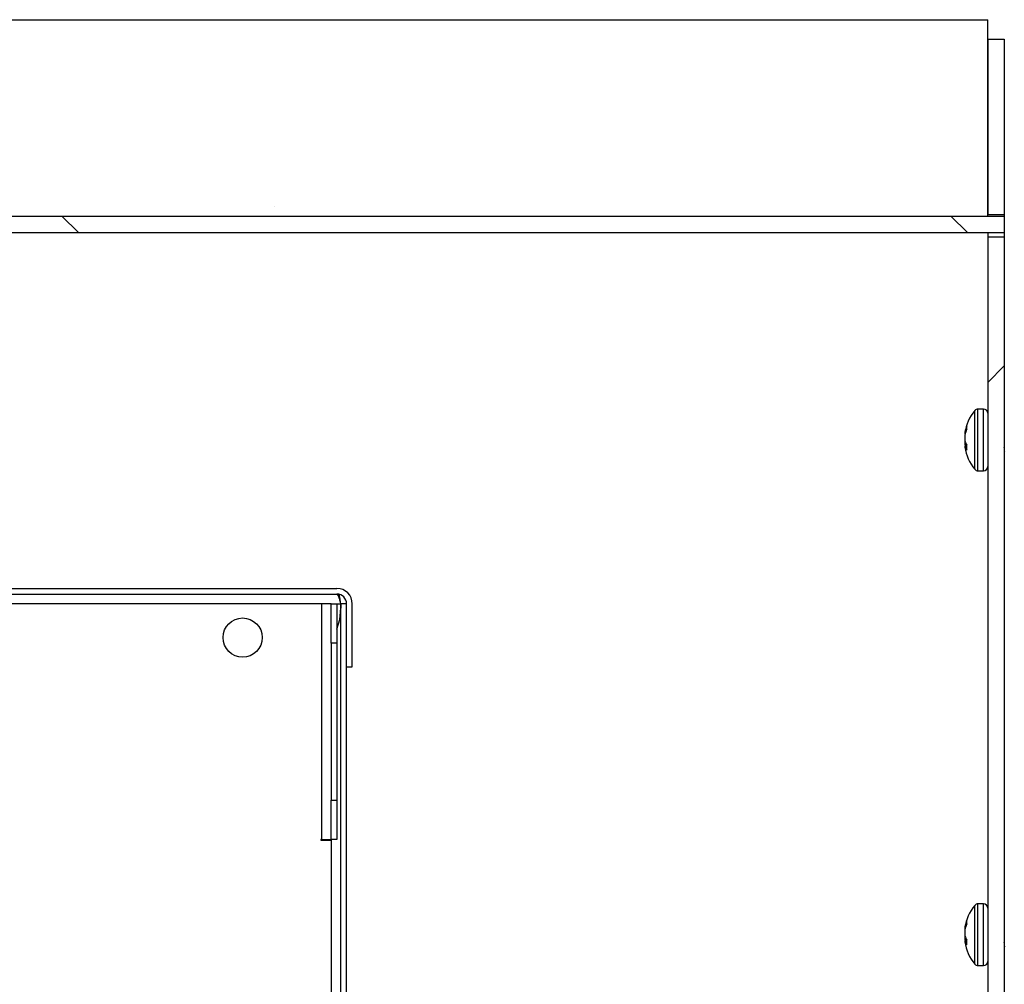
# Model space of a CAD drawing. Units: inches. Extents: x 0.4 to 16.6, y 0.2 to 10.8.
# Drawn here: x 11.6 to 11.8, y 5.7 to 5.9 of the extents above; entities that cross this region are included whole.
import ezdxf

# ---------------------------------------------------------------- set-up
doc = ezdxf.new("R2010")
doc.units = ezdxf.units.IN
doc.header["$MEASUREMENT"] = 0
pattern_1 = [(45, (0, 0), (-0.2651650429449554, 0.2651650429449554), []), (45, (0.176776695, 0), (-0.2651650429449554, 0.2651650429449554), [])]
pattern_2 = [(135.0000000000002, (0, 0), (-0.2651650429449544, -0.2651650429449562), []), (135.0000000000002, (-6.172125317348642e-16, 0.176776695), (-0.2651650429449544, -0.2651650429449562), [])]

msp = doc.modelspace()

# ---------------------------------------------------------------- hatches: boundary and pattern name
at = {"linetype": 'Continuous', "lineweight": 18}
h = msp.add_hatch(dxfattribs=at)
h.set_pattern_fill('ANSI36', style=0)
h.set_pattern_definition([(45, (0, 0), (0.06629126073623882, 0.2430679560328757), [0.3125, -0.0625, 0, -0.0625])])
edge = h.paths.add_edge_path(flags=0)
edge.add_spline(control_points=[(11.39389710040399, 5.857211458170968), (11.39389710040399, 5.857139441813209), (11.39389959283039, 5.857067382466552), (11.39390456875632, 5.856995538218722), (11.39392873533585, 5.856646612259214), (11.39401347776622, 5.856297046790726), (11.39415177848993, 5.855975789481691), (11.39429007921363, 5.855654532172657), (11.39448575273538, 5.855352722349839), (11.39472259524577, 5.85509535301589), (11.39495943775617, 5.854837983681941), (11.39524398166406, 5.854617956272861), (11.39555266376472, 5.85445349135406), (11.39586134586538, 5.854289026435258), (11.39620267999227, 5.854175587861214), (11.39654840011795, 5.854122569529563), (11.39670492842853, 5.854098564939529), (11.39686374216341, 5.854086458170968), (11.39702210040399, 5.854086458170968)], knot_values=[0.009822077347599585, 0.009822077347599585, 0.009822077347599585, 0.009822077347599585, 0.009997633597198725, 0.009997633597198725, 0.009997633597198725, 0.01085798292594575, 0.01085798292594575, 0.01085798292594575, 0.01171833225469275, 0.01171833225469275, 0.01171833225469275, 0.01257868158343997, 0.01257868158343997, 0.01257868158343997, 0.01343903091218701, 0.01343903091218701, 0.01343903091218701, 0.01382689399102901, 0.01382689399102901, 0.01382689399102901, 0.01382689399102901], weights=[1, 1, 1, 1, 1, 1, 1, 1, 1, 1, 1, 1, 1, 1, 1, 1, 1, 1, 1], degree=3, periodic=0)
edge.add_line((11.39702210040399, 5.854086458170968), (11.83139710040398, 5.854086458170968))
edge.add_line((11.83139710040398, 5.854086458170968), (11.83139710040398, 5.893148958170968))
edge.add_line((11.83139710040398, 5.893148958170968), (11.39702210040399, 5.893148958170968))
edge.add_spline(control_points=[(11.39702210040399, 5.893148958170968), (11.39679533106645, 5.893148958170968), (11.39656723033739, 5.893123981163618), (11.39634583460145, 5.893074907132245), (11.3960043608286, 5.892999216900132), (11.39567124595122, 5.892863526905163), (11.39537407535715, 5.89267907369482), (11.39507690476308, 5.892494620484475), (11.39480748212043, 5.892256316611474), (11.39458811843536, 5.891983896123148), (11.39436875475029, 5.891711475634821), (11.39419339970154, 5.891397424837749), (11.39407657451693, 5.891067750414984), (11.39395974933232, 5.890738075992219), (11.39389823182901, 5.890383685116134), (11.39389711629821, 5.890033925049265), (11.39389710570208, 5.890030602769174), (11.39389710040399, 5.890027280467959), (11.39389710040399, 5.890023958170969)], knot_values=[0.003418368805654326, 0.003418368805654326, 0.003418368805654326, 0.003418368805654326, 0.003975188295969087, 0.003975188295969087, 0.003975188295969087, 0.004835537624716032, 0.004835537624716032, 0.004835537624716032, 0.005695886953463118, 0.005695886953463118, 0.005695886953463118, 0.006556236282210226, 0.006556236282210226, 0.006556236282210226, 0.007416585610957239, 0.007416585610957239, 0.007416585610957239, 0.007424644030749676, 0.007424644030749676, 0.007424644030749676, 0.007424644030749676], weights=[1, 1, 1, 1, 1, 1, 1, 1, 1, 1, 1, 1, 1, 1, 1, 1, 1, 1, 1], degree=3, periodic=0)
edge.add_line((11.39389710040399, 5.890023958170969), (11.39389710040399, 5.857211458170968))
h = msp.add_hatch(dxfattribs=at)
h.set_pattern_fill('ANSI32', angle=2.8e-322, style=0)
h.set_pattern_definition(pattern_1)
h.paths.add_polyline_path([(11.83139710040398, 5.889242708170968), (11.83139710040398, 5.854398958170968), (11.83467835040398, 5.854398958170968), (11.83467835040398, 5.889242708170968)], flags=0)
h = msp.add_hatch(dxfattribs=at)
h.set_pattern_fill('ANSI32', angle=90.0000000000002, style=0)
h.set_pattern_definition(pattern_2)
h.paths.add_polyline_path([(11.49012668276812, 5.854086458170968), (11.49012668276812, 5.850805208170969), (11.83467835039019, 5.850805208170969), (11.83467835039019, 5.854086458170968)], flags=0)
h = msp.add_hatch(dxfattribs=at)
h.set_pattern_fill('ANSI32', angle=2.8e-322, style=0)
h.set_pattern_definition(pattern_1)
h.paths.add_polyline_path([(11.83467835040398, 5.580648958170968), (11.83467835040398, 5.849867708170969), (11.83139710040398, 5.849867708170969), (11.83139710040398, 5.580648958170968)], flags=0)
h = msp.add_hatch(dxfattribs=at)
h.set_pattern_fill('ANSI32', angle=90.0000000000002, style=0)
h.set_pattern_definition(pattern_2)
edge = h.paths.add_edge_path(flags=0)
edge.add_line((11.70197043276812, 5.780008333170969), (11.48990793276812, 5.780008333170969))
edge.add_line((11.48990793276812, 5.780008333170969), (11.48990793276812, 5.778883333170969))
edge.add_line((11.48990793276812, 5.778883333170969), (11.70197043276812, 5.778883333170969))
edge.add_arc((11.70197043276812, 5.776945833170968), 0.001937499999999984, -7.958078640513122e-13, 89.9999999999992, ccw=False)
edge.add_line((11.70390793276812, 5.776945833170968), (11.70390793276812, 5.764383333170968))
edge.add_line((11.70390793276812, 5.764383333170968), (11.70503293276812, 5.764383333170968))
edge.add_line((11.70503293276812, 5.764383333170968), (11.70503293276812, 5.776945833170968))
edge.add_arc((11.70197043276812, 5.776945833170968), 0.003062499999999985, 0, 90)
h = msp.add_hatch(dxfattribs=at)
h.set_pattern_fill('ANSI32', style=0)
h.set_pattern_definition(pattern_1)
edge = h.paths.add_edge_path(flags=0)
edge.add_line((11.48990793276812, 5.566008333170968), (11.48990793276812, 5.564883333170968))
edge.add_line((11.48990793276812, 5.564883333170968), (11.70084543276812, 5.564883333170968))
edge.add_arc((11.70084543276812, 5.567945833170969), 0.003062499999999985, 270.0000000000008, 360.0000000000008)
edge.add_line((11.70390793276812, 5.567945833170969), (11.70390793276812, 5.776945833170968))
edge.add_line((11.70390793276812, 5.776945833170968), (11.70278293276812, 5.776945833170968))
edge.add_line((11.70278293276812, 5.776945833170968), (11.70278293276812, 5.567945833170969))
edge.add_arc((11.70084543276812, 5.567945833170969), 0.001937499999999984, 270, 360, ccw=False)
edge.add_line((11.70084543276812, 5.566008333170968), (11.48990793276812, 5.566008333170968))

# ---------------------------------------------------------------- linework, layer by layer
at = {"color": 7, "linetype": 'Continuous', "lineweight": 25}
for p, q in [((11.39702212658464, 5.893148951605689), (11.83139713531414, 5.893148951605689)), ((11.83139713531414, 5.854086422859353), (11.83139713531414, 5.893148951605689)), ((11.83139713531414, 5.88924267673131), (11.83467832407623, 5.88924267673131)), ((11.83139713531414, 5.88924267673131), (11.83139713531414, 5.854398965915497)), ((11.83467832407623, 5.88924267673131), (11.83467832407623, 5.854398965915497)), ((11.83139713531414, 5.854398965915497), (11.83467832407623, 5.854398965915497)), ((11.83467832407623, 5.854398965915497), (11.83467832407623, 5.854086422859353)), ((11.39702212658464, 5.854086422859353), (11.83139713531414, 5.854086422859353)), ((11.49012666436641, 5.854086422859353), (11.83467832407623, 5.854086422859353)), ((11.83467832407623, 5.854086422859353), (11.83467832407623, 5.85080523409726)), ((11.49012666436641, 5.85080523409726), (11.83467832407623, 5.85080523409726)), ((11.83139713531414, 5.85080523409726), (11.83139713531414, 5.849867678261318)), ((11.83467832407623, 5.85080523409726), (11.83467832407623, 5.849867678261318)), ((11.83467832407623, 5.849867678261318), (11.83139713531414, 5.849867678261318)), ((11.83139713531414, 5.849867678261318), (11.83139713531414, 5.58064894163247)), ((11.83467832407623, 5.849867678261318), (11.83467832407623, 5.58064894163247)), ((11.83055557170262, 5.815700606295582), (11.82944854449109, 5.815700606295582)), ((11.82720317709644, 5.811694525907498), (11.82720317709644, 5.812302965545419)), ((11.83468023072087, 5.812616168593936), (11.83467832407623, 5.812612868632058)), ((11.82691688707035, 5.810751470135092), (11.82680586168626, 5.810761663350672)), ((11.8268656276625, 5.809271767228746), (11.82680586168626, 5.809270520576481)), ((11.82702373250273, 5.811160445410575), (11.8268698809467, 5.811169905301294)), ((11.82720317709644, 5.808373077610486), (11.82680586168626, 5.808336411367391)), ((11.82716966415025, 5.808558095473144), (11.8268698809467, 5.808567628696348)), ((11.82720317709644, 5.808251492348382), (11.8268698809467, 5.808223699336116)), ((11.82720317709644, 5.80752894736195), (11.82720317709644, 5.80850023614154)), ((11.83467832407623, 5.807072085972986), (11.83471403699701, 5.807133465263926)), ((11.82944854449109, 5.803397468422481), (11.83055557170262, 5.803397468422481)), ((11.4899079135601, 5.780008365282063), (11.70197043046248, 5.780008365282063)), ((11.4899079135601, 5.778883298278933), (11.70197043046248, 5.778883298278933)), ((11.6989079191742, 5.776945853993788), (11.4899079135601, 5.776945853993788)), ((11.6989079191742, 5.776945853993788), (11.6989079191742, 5.730070848831181)), ((11.70084543679183, 5.776945853993788), (11.6989079191742, 5.776945853993788)), ((11.70084543679183, 5.776945853993788), (11.70197043046248, 5.776945853993788)), ((11.70084543679183, 5.769133304245029), (11.70084543679183, 5.776945853993788)), ((11.70197043046248, 5.776945853993788), (11.70197043046248, 5.769133304245029)), ((11.702758901354, 5.776945853993788), (11.702758901354, 5.776102090407684)), ((11.70278295440947, 5.567945848379687), (11.70278295440947, 5.776945853993788)), ((11.70390794808011, 5.776945853993788), (11.70278295440947, 5.776945853993788)), ((11.70390794808011, 5.764383339117032), (11.70390794808011, 5.776945853993788)), ((11.70390794808011, 5.567945848379687), (11.70390794808011, 5.776945853993788)), ((11.70503294175075, 5.764383339117032), (11.70503294175075, 5.776945853993788)), ((11.70197043046248, 5.769133304245029), (11.70084543679183, 5.769133304245029)), ((11.70084543679183, 5.769133304245029), (11.70084543679183, 5.737883325247453)), ((11.70197043046248, 5.769133304245029), (11.70197043046248, 5.737883325247453)), ((11.70390794808011, 5.764383339117032), (11.70503294175075, 5.764383339117032)), ((11.70084543679183, 5.730070848831181), (11.70084543679183, 5.737883325247453)), ((11.70084543679183, 5.737883325247453), (11.70197043046248, 5.737883325247453)), ((11.70197043046248, 5.737883325247453), (11.70197043046248, 5.730070848831181)), ((11.69876734079818, 5.730070848831181), (11.69876734079818, 5.729930197122668)), ((11.6989079191742, 5.730070848831181), (11.69876734079818, 5.730070848831181)), ((11.69876734079818, 5.729930197122668), (11.70084543679183, 5.729930197122668)), ((11.6989079191742, 5.730070848831181), (11.70084543679183, 5.730070848831181)), ((11.70197043046248, 5.730070848831181), (11.70084543679183, 5.730070848831181)), ((11.70084543679183, 5.729930197122668), (11.70084543679183, 5.567945848379687)), ((11.83055557170262, 5.717275429978285), (11.82944854449109, 5.717275429978285)), ((11.82720317709644, 5.713269349590201), (11.82720317709644, 5.713877715895634)), ((11.83468023072087, 5.714190992276639), (11.83467832407623, 5.71418769231476)), ((11.82691688707035, 5.712326220485308), (11.82680586168626, 5.712336487033375)), ((11.82702373250273, 5.712735269093278), (11.8268698809467, 5.71274465565151)), ((11.8268656276625, 5.710846590911449), (11.82680586168626, 5.710845270926698)), ((11.82720317709644, 5.709947901293188), (11.82680586168626, 5.709911235050093)), ((11.82716966415025, 5.710132919155846), (11.8268698809467, 5.710142379046564)), ((11.82720317709644, 5.709826242698599), (11.8268698809467, 5.709798449686333)), ((11.82720317709644, 5.709103771044653), (11.82720317709644, 5.710075059824242)), ((11.83467832407623, 5.708646836323202), (11.83471403699701, 5.708708288946629)), ((11.82944854449109, 5.704972292105183), (11.83055557170262, 5.704972292105183))]:
    msp.add_line(p, q, dxfattribs=at)
at = {"color": 8, "linetype": 'Continuous', "lineweight": 25}
for p, q in [((11.8287953720366, 5.814498833511897), (11.8287953720366, 5.815389749886622)), ((11.82944854449109, 5.814762317134779), (11.82944854449109, 5.815700606295582)), ((11.83055557170262, 5.814762317134779), (11.83055557170262, 5.815700606295582)), ((11.8287953720366, 5.803708398163927), (11.8287953720366, 5.814498833511897)), ((11.82944854449109, 5.803397468422481), (11.82944854449109, 5.814762317134779)), ((11.83055557170262, 5.803397468422481), (11.83055557170262, 5.814762317134779)), ((11.70197043046248, 5.776945853993788), (11.702758901354, 5.776945853993788)), ((11.82944854449109, 5.716337140817481), (11.82944854449109, 5.717275429978285)), ((11.83055557170262, 5.716337140817481), (11.83055557170262, 5.717275429978285)), ((11.8287953720366, 5.7160736571946), (11.8287953720366, 5.716964500236839)), ((11.8287953720366, 5.70528322184663), (11.8287953720366, 5.7160736571946)), ((11.82944854449109, 5.704972292105183), (11.82944854449109, 5.716337140817481)), ((11.83055557170262, 5.704972292105183), (11.83055557170262, 5.716337140817481))]:
    msp.add_line(p, q, dxfattribs=at)
at = {"color": 7, "linetype": 'Continuous', "lineweight": 25, "flags": 128}
for points in [[(11.8268698809467, 5.808567628696348), (11.82690038726096, 5.808420450396564), (11.82691688707035, 5.808346677915457)], [(11.70197043046248, 5.771876232558488), (11.7025336972889, 5.773815876818218), (11.702758901354, 5.776102090407684)], [(11.8268698809467, 5.710142379046564), (11.82690038726096, 5.709995274079267), (11.82691688707035, 5.70992150159816)]]:
    msp.add_lwpolyline(points, dxfattribs=at)
at = {"color": 7, "linetype": 'Continuous', "lineweight": 25}
msp.add_circle((11.68322763424869, 5.770227083170968), 0.003906250000001776, dxfattribs=at)
for centre, radius, start, end in [((11.83598488013875, 5.809549056596165), 0.0092629765851627, 140.9101674230146, 171.2549361599045), ((11.82944850859435, 5.814859095966243), 0.0008415354330707958, 90, 140.9101674229661), ((11.83055556497091, 5.814859095966243), 0.0008415354330706393, 0, 90), ((11.83339306349545, 5.809866624460708), 0.006652101285589857, 158.5153866948732, 168.7015174032082), ((11.83389666092293, 5.809148224798569), 0.007161450626297282, 159.1724384155679, 168.8709898247134), ((11.82989306208259, 5.810486678606779), 0.003099422994124067, 167.2653139949991, 174.9099530434599), ((11.83586889318501, 5.809356529638317), 0.009075267110019958, 172.5673054548923, 177.0244341631265), ((11.83309859914013, 5.810223260298288), 0.006305162170392234, 183.5975272052387, 188.9310166284533), ((11.83295785773427, 5.808885977587023), 0.006164002651322343, 173.8247630599091, 176.4232645151413), ((11.835861233131, 5.809740920735952), 0.009067581172078959, 182.9736758883805, 187.4345844936094), ((11.83020549297329, 5.810291613820598), 0.003496131378171966, 197.4294340449372, 210.8230610742824), ((11.82712517550729, 5.80844324114133), 0.0003367104348002868, 198.4982029792814, 220.6940451834677), ((11.83598488013875, 5.809549056596165), 0.00926297658516326, 188.7450638401017, 219.0898325769905), ((11.82967571066759, 5.809142428540206), 0.002952413211773845, 198.1303012243078, 213.1269351469023), ((11.82944850859435, 5.804239017226085), 0.0008415354330707958, 219.0898325770347, 270.0000000000008), ((11.83055556497091, 5.804239017226085), 0.0008415354330706393, 270.0000000000008, 0), ((11.70197043276812, 5.776945833170967), 0.003062500000002188, 0, 90), ((11.70197043276812, 5.776945833170967), 0.001937500000000369, 0, 90), ((11.82944850859435, 5.71643389911585), 0.0008415354330706393, 90, 140.9101674230131), ((11.83055556497091, 5.71643389911585), 0.0008415354330706393, 0, 90), ((11.83598488013875, 5.71112385974577), 0.0092629765851627, 140.9101674230146, 171.2549361599045), ((11.83338693000593, 5.71144317901194), 0.006645733208889452, 158.5104935027643, 168.7064105953477), ((11.82988865497208, 5.712062070779861), 0.003094982830853814, 167.2589187836998, 174.9131972446048), ((11.83586889318502, 5.710931353321018), 0.009075267110028928, 172.5673054548884, 177.0244341631238), ((11.83310501009565, 5.711798664554467), 0.00631159692471739, 183.5991354234142, 188.9278458052592), ((11.83389666092293, 5.710723048481271), 0.007161450626297282, 159.1724384155679, 168.8709898247134), ((11.83294756925898, 5.710461779941034), 0.006153668600514429, 173.8235178724831, 176.4270643153461), ((11.83586889318499, 5.711316368762446), 0.009075267110005628, 182.9755658368622, 187.432694545109), ((11.82712599531216, 5.710018387393069), 0.0003375902294752322, 198.5059760726096, 220.6542703922595), ((11.83598488013875, 5.71112385974577), 0.0092629765851627, 188.7450638400963, 219.0898325769862), ((11.83020576268652, 5.711866661518563), 0.003496477778686801, 197.4327590407322, 210.8239488404612), ((11.82967715196275, 5.710718040722051), 0.002954051155701871, 198.1374881302509, 213.124465620426), ((11.83055556497091, 5.705813820375692), 0.0008415354330706393, 270.0000000000008, 0), ((11.82944850859435, 5.705813820375692), 0.0008415354330707958, 219.0898325770347, 270.0000000000008)]:
    msp.add_arc(centre, radius, start, end, dxfattribs=at)
for points, knots in [([(11.83479132943745, 5.807171011496856), (11.83478693620107, 5.807171168378463), (11.8347615112746, 5.807172076297586), (11.83472820565585, 5.807461458583916), (11.8346927982497, 5.807861818658352), (11.83467832407623, 5.808025481625944)], [0, 0, 0, 0, 0.1099211058573878, 0.63614515405643, 1, 1, 1, 1]), ([(11.702758901354, 5.776945853993787), (11.70271036596514, 5.777133095044942), (11.70260359808409, 5.777544986877836), (11.70243835092462, 5.778125093205563), (11.70226343688387, 5.77859346265597), (11.70210720322668, 5.778846505248561), (11.70200974028089, 5.778872723605303), (11.70197043046248, 5.778883298278933)], [0, 0, 0, 0, 0.1848216543909207, 0.4065696572221318, 0.6283417989690662, 0.8500987603569701, 1, 1, 1, 1]), ([(11.702758901354, 5.776945853993788), (11.7027017064675, 5.777298523426425), (11.70259305140366, 5.777968501497204), (11.70248434813028, 5.778525589824485), (11.70243286512039, 5.77878943269661)], [0, 0, 0, 0, 0.5263895163434649, 1, 1, 1, 1]), ([(11.83479132943745, 5.708745835179557), (11.83478693618152, 5.708745964760322), (11.83476151022473, 5.708746714708645), (11.83472820685324, 5.709036318088902), (11.8346927984016, 5.709436654946472), (11.83467832407623, 5.709600305308647)], [0, 0, 0, 0, 0.1099181266893074, 0.6361508610106555, 0.9999999999999999, 0.9999999999999999, 0.9999999999999999, 0.9999999999999999])]:
    msp.add_open_spline(points, degree=3, knots=knots, dxfattribs=at)

doc.saveas('drawing.dxf')
